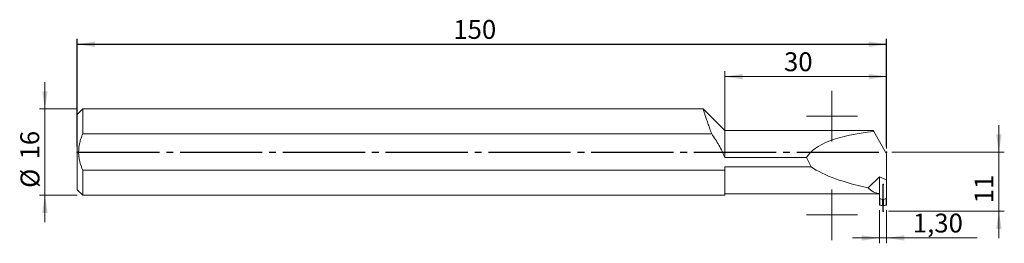
# Model space of a CAD drawing. Units: millimetres. Extents: x -11 to 172, y -17 to 25.
import ezdxf

# ---------------------------------------------------------------- set-up
doc = ezdxf.new("R2010")
doc.units = ezdxf.units.MM
doc.header["$PDSIZE"] = -1
doc.linetypes.add('SLD-Durchgehend', pattern=[0])
doc.linetypes.add('SLD-Punktstrich', pattern=[19.05, 15.24, -1.27, 1.27, -1.27])
doc.styles.add('SLDTEXTSTYLE0', font='TXT', dxfattribs={"width": 0.75})
doc.dimstyles.new('SLDDIMSTYLE0', dxfattribs={"dimtxt": 3.5, "dimasz": 3.302, "dimexe": 0, "dimexo": 0.0625, "dimgap": 0.875, "dimtad": 1, "dimrnd": 1e-09, "dimzin": 12, "dimdsep": 46, "dimtxsty": 'SLDTEXTSTYLE0', "dimsah": 1, "dimcen": 0.09, "dimadec": 0, "dimazin": 3, "dimtfac": 1, "dimtofl": 0, "dimtmove": 0, "dimatfit": 3, "dimfxl": 1, "dimfrac": 2, "dimtolj": 1, "dimtzin": 12, "dimarcsym": 0})
doc.dimstyles.new('SLDDIMSTYLE1', dxfattribs={"dimtxt": 3.5, "dimasz": 3.302, "dimexe": 0, "dimexo": 0.0625, "dimgap": 0.875, "dimtad": 1, "dimrnd": 1e-09, "dimzin": 12, "dimdsep": 46, "dimtxsty": 'SLDTEXTSTYLE0', "dimsah": 1, "dimcen": 0.09, "dimadec": 0, "dimazin": 3, "dimtfac": 1, "dimtmove": 0, "dimatfit": 0, "dimfxl": 1, "dimfrac": 2, "dimtolj": 1, "dimtzin": 12, "dimarcsym": 0})

# ---------------------------------------------------------------- blocks, each defined once
blk = doc.blocks.new('_D')
at = {"color": 7, "true_color": 0xffffff}
for p, q in [((0, 1), (0, 21)), ((150, 1), (150, 21)), ((0, 20), (150, 20))]:
    blk.add_line(p, q, dxfattribs=at)
for points in [[(0, 20), (3.3, 19.49), (3.3, 20.51)], [(150, 20), (146.7, 20.51), (146.7, 19.49)]]:
    blk.add_solid(points, dxfattribs=at)
at = {"color": 7, "true_color": 0xffffff, "insert": (69.7, 24.51), "char_height": 3.5, "attachment_point": 1, "style": 'SLDTEXTSTYLE0'}
blk.add_mtext('150', dxfattribs=at)
blk = doc.blocks.new('_D_1')
at = {"color": 208, "linetype": 'SLD-Durchgehend', "lineweight": 15, "true_color": 0x400040}
for p, q in [((-6, 8), (-6, 13)), ((0, 8), (-7, 8)), ((-6, -8), (-6, 8)), ((0, -8), (-7, -8)), ((-6, -8), (-6, -13))]:
    blk.add_line(p, q, dxfattribs=at)
for points in [[(-6, 8), (-5.49, 11.3), (-6.51, 11.3)], [(-6, -8), (-6.51, -11.3), (-5.49, -11.3)]]:
    blk.add_solid(points, dxfattribs=at)
at = {"color": 208, "linetype": 'SLD-Durchgehend', "lineweight": 15, "true_color": 0x400040, "char_height": 3.5, "attachment_point": 1, "rotation": 90, "style": 'SLDTEXTSTYLE0'}
for s, insert in [('16', (-10.56, -1.37)), ('%%c', (-10.51, -6.65))]:
    blk.add_mtext(s, dxfattribs=dict(at, insert=insert))
blk = doc.blocks.new('_D_2')
at = {"color": 208, "linetype": 'SLD-Durchgehend', "lineweight": 15, "true_color": 0x400040}
for p, q in [((120, 1), (120, 15)), ((150, 0.67), (150, 15)), ((150, 14), (120, 14))]:
    blk.add_line(p, q, dxfattribs=at)
for points in [[(120, 14), (123.3, 13.49), (123.3, 14.51)], [(150, 14), (146.7, 14.51), (146.7, 13.49)]]:
    blk.add_solid(points, dxfattribs=at)
at = {"color": 208, "linetype": 'SLD-Durchgehend', "lineweight": 15, "true_color": 0x400040, "insert": (130.99, 18.51), "char_height": 3.5, "attachment_point": 1, "style": 'SLDTEXTSTYLE0'}
blk.add_mtext('30', dxfattribs=at)
blk = doc.blocks.new('_D_3')
at = {"color": 208, "linetype": 'SLD-Durchgehend', "lineweight": 15, "true_color": 0x400040}
for p, q in [((170.82, 0), (170.82, 5)), ((151, 0), (171.82, 0)), ((170.82, -11), (170.82, 0)), ((150.35, -11), (171.82, -11)), ((170.82, -11), (170.82, -16))]:
    blk.add_line(p, q, dxfattribs=at)
for points in [[(170.82, 0), (171.33, 3.3), (170.31, 3.3)], [(170.82, -11), (170.31, -14.3), (171.33, -14.3)]]:
    blk.add_solid(points, dxfattribs=at)
at = {"color": 208, "linetype": 'SLD-Durchgehend', "lineweight": 15, "true_color": 0x400040, "insert": (166.31, -9.51), "char_height": 3.5, "attachment_point": 1, "rotation": 90, "style": 'SLDTEXTSTYLE0'}
blk.add_mtext('11', dxfattribs=at)
blk = doc.blocks.new('_D_4')
at = {"color": 208, "linetype": 'SLD-Durchgehend', "lineweight": 15, "true_color": 0x400040}
for p, q in [((148.7, -10.81), (148.7, -16.94)), ((150, -10.81), (150, -16.94)), ((148.7, -15.94), (143.7, -15.94)), ((150, -15.94), (148.7, -15.94)), ((150, -15.94), (166.77, -15.94))]:
    blk.add_line(p, q, dxfattribs=at)
for points in [[(148.7, -15.94), (145.4, -15.44), (145.4, -16.45)], [(150, -15.94), (153.3, -16.45), (153.3, -15.44)]]:
    blk.add_solid(points, dxfattribs=at)
at = {"color": 208, "linetype": 'SLD-Durchgehend', "lineweight": 15, "true_color": 0x400040, "insert": (154.87, -11.43), "char_height": 3.5, "attachment_point": 1, "style": 'SLDTEXTSTYLE0'}
blk.add_mtext('1,30', dxfattribs=at)
blk = doc.blocks.new('SW_CENTERMARKSYMBOL_0')
at = {"color": 0, "linetype": 'SLD-Punktstrich', "lineweight": 15}
for p, q in [((0, 2.5), (0, 4.7)), ((0, 0), (0, 2.5)), ((-2.5, 0), (-4.7, 0)), ((0, 0), (-2.5, 0)), ((0, 0), (0, -2.5)), ((0, 0), (2.5, 0)), ((2.5, 0), (4.7, 0)), ((0, -2.5), (0, -4.7))]:
    blk.add_line(p, q, dxfattribs=at)
blk = doc.blocks.new('SW_CENTERMARKSYMBOL_1')
at = {"color": 0, "linetype": 'SLD-Punktstrich', "lineweight": 15}
for p, q in [((0, 2.5), (0, 4.7)), ((0, 0), (0, 2.5)), ((-2.5, 0), (-4.7, 0)), ((0, 0), (-2.5, 0)), ((0, 0), (0, -2.5)), ((0, 0), (2.5, 0)), ((2.5, 0), (4.7, 0)), ((0, -2.5), (0, -4.7))]:
    blk.add_line(p, q, dxfattribs=at)

msp = doc.modelspace()

# ---------------------------------------------------------------- linework, layer by layer
at = {"color": 131, "linetype": 'SLD-Durchgehend', "lineweight": 15, "true_color": 0x80ffff}
for p, q in [((1.003, 7.998), (0.003, 6.998)), ((116.011, 7.998), (1.003, 7.998)), ((1.003, 7.998), (1.003, 3.38)), ((120.003, 3.998), (116.003, 7.998)), ((0.003, 6.998), (0.003, -7.002)), ((147.503, 3.998), (120.003, 3.998)), ((120.003, 3.998), (120.003, -1.013)), ((147.625, 3.785), (147.503, 3.998)), ((150.003, -0.332), (147.625, 3.785)), ((117.583, 3.38), (1.003, 3.38)), ((135.176, -1.013), (120.003, -1.013)), ((135.176, -1.013), (136, -2.741)), ((150.003, -0.332), (150.003, -5.152)), ((1.003, -3.384), (1.003, -8.002)), ((1.003, -3.384), (120.003, -3.384)), ((120.003, -2.741), (136, -2.741)), ((120.003, -3.384), (120.003, -2.741)), ((120.003, -3.384), (120.003, -8.002)), ((146.614, -6.632), (148.703, -4.604)), ((148.703, -4.604), (150.003, -5.152)), ((148.703, -4.604), (148.703, -7.72)), ((150.003, -8.61), (150.003, -5.152)), ((0.003, -7.002), (1.003, -8.002)), ((1.003, -8.002), (120.003, -8.002)), ((120.003, -7.752), (148.703, -7.752)), ((148.703, -7.72), (148.703, -8.61)), ((148.703, -8.61), (148.753, -8.61)), ((148.703, -9.812), (148.703, -8.61)), ((149.255, -8.821), (148.753, -8.61)), ((148.753, -8.61), (148.753, -9.812)), ((149.255, -8.821), (149.255, -9.922)), ((149.953, -8.61), (149.45, -8.821)), ((149.45, -8.821), (149.45, -9.922)), ((149.953, -8.61), (150.003, -8.61)), ((149.953, -8.61), (149.953, -9.812)), ((150.003, -8.61), (150.003, -9.812)), ((148.703, -9.856), (148.703, -9.812)), ((148.753, -9.812), (148.703, -9.812)), ((148.887, -9.872), (148.714, -9.872)), ((148.887, -9.872), (148.753, -9.812)), ((149.953, -9.812), (149.819, -9.872)), ((149.991, -9.872), (149.819, -9.872)), ((150.003, -9.812), (149.953, -9.812)), ((150.003, -9.812), (150.003, -9.856))]:
    msp.add_line(p, q, dxfattribs=at)
at = {"color": 7, "linetype": 'SLD-Punktstrich'}
for p, q in [((0.003, -0.002), (150.003, -0.002)), ((149.353, -11.002), (149.353, -6.002)), ((149.353, -11.002), (149.353, -6.002))]:
    msp.add_line(p, q, dxfattribs=at)
at = {"color": 131, "linetype": 'SLD-Durchgehend', "lineweight": 15, "true_color": 0x80ffff}
for centre, major_axis, ratio, start_param, end_param in [((156.099, -3.752), (21.286, -1.543), 0.3568064, 2.0059348, 2.9808077), ((154.31, -0.002), (21.286, -1.543), 0.3568064, 3.7031485, 4.3684555), ((153.705, -0.002), (6.874, 6.874), 0.5205671, 3.0772392, 3.530873), ((149.353, -8.474), (0, 0.367), 0.8168576, 2.8099801, 3.4732052), ((158.835, -3.112), (21.053, 1), 0.3410812, 4.2041041, 4.2238427), ((139.871, -3.112), (21.053, -1), 0.3410812, 5.2009353, 5.2206739)]:
    msp.add_ellipse(centre, major_axis=major_axis, ratio=ratio, start_param=start_param, end_param=end_param, dxfattribs=at)
for points, knots in [([(116.011, 7.973), (116.009, 7.978), (116.004, 7.995), (116.066, 7.8), (116.194, 7.404), (116.387, 6.812), (116.642, 6.046), (116.935, 5.188), (117.251, 4.29), (117.471, 3.685), (117.583, 3.38)], [0, 0, 0, 0, 0.0648273, 0.2070737, 0.3442489, 0.4852747, 0.6249277, 0.7683431, 0.8832357, 1, 1, 1, 1]), ([(1.003, 3.38), (0.89, 3.114), (0.787, 2.843), (0.603, 2.292), (0.522, 2.01), (0.324, 1.158), (0.253, 0.582), (0.253, -0.294), (0.271, -0.587), (0.34, -1.163), (0.39, -1.448), (0.586, -2.294), (0.777, -2.85), (1.003, -3.384)], [0, 0, 0, 0, 0.125, 0.125, 0.25, 0.25, 0.5, 0.5, 0.625, 0.625, 0.75, 0.75, 1, 1, 1, 1]), ([(120.003, -1.013), (119.723, -0.222), (119.354, 0.529), (118.732, 1.624), (118.512, 1.984), (118.057, 2.691), (117.823, 3.038), (117.583, 3.38)], [0, 0, 0, 0, 0.5, 0.5, 0.75, 0.75, 1, 1, 1, 1])]:
    msp.add_open_spline(points, degree=3, knots=knots, dxfattribs=at)
for points in [[(148.714, -9.872), (148.711, -9.866), (148.707, -9.861), (148.703, -9.856)], [(149.255, -9.922), (149.318, -9.93), (149.388, -9.93), (149.45, -9.922)], [(150.003, -9.856), (149.999, -9.861), (149.995, -9.866), (149.991, -9.872)]]:
    msp.add_open_spline(points, degree=3, dxfattribs=at)
at = {"color": 7, "linetype": 'SLD-Durchgehend'}
for p in [(0.003, -0.002), (0.003, -0.002), (120.003, -0.002), (150.003, -0.002), (149.353, -6.002), (149.353, -6.002), (149.353, -11.002), (149.353, -11.002)]:
    msp.add_point(p, dxfattribs=at)

# ---------------------------------------------------------------- block references
at = {"color": 2, "linetype": 'SLD-Punktstrich', "lineweight": 15, "true_color": 0xffff00}
for name, p in [('SW_CENTERMARKSYMBOL_0', (139.884, 6.686)), ('SW_CENTERMARKSYMBOL_1', (139.884, -11.664))]:
    msp.add_blockref(name, p, dxfattribs=at)

# ---------------------------------------------------------------- dimensions: what is measured, and where the dimension line sits
at = {"color": 7, "true_color": 0xffffff}
dim = msp.add_linear_dim(base=(150.003, 19.998), p1=(0.003, -0.002), p2=(150.003, -0.002), dimstyle='SLDDIMSTYLE0', dxfattribs=at)
dim.commit()
dim.dimension.update_dxf_attribs({"geometry": '_D', "text_midpoint": (75.003, 19.998), "dimtype": 160})
at = {"color": 208, "linetype": 'SLD-Durchgehend', "lineweight": 15, "true_color": 0x400040}
for base, p1, p2, dimstyle, picture, middle in [((120.003, 13.998), (150.003, -0.332), (120.003, -0.002), 'SLDDIMSTYLE0', '_D_2', (135.003, 13.998)), ((148.703, -15.944), (150.003, -9.812), (148.703, -9.812), 'SLDDIMSTYLE1', '_D_4', (160.821, -15.944))]:
    dim = msp.add_linear_dim(base=base, p1=p1, p2=p2, dimstyle=dimstyle, dxfattribs=at)
    dim.commit()
    dim.dimension.update_dxf_attribs({"geometry": picture, "text_midpoint": middle, "dimtype": 160})
dim = msp.add_linear_dim(base=(-5.997, 7.998), p1=(1.003, -8.002), p2=(1.003, 7.998), angle=90, text='%%c<>', dimstyle='SLDDIMSTYLE1', dxfattribs=at)
dim.commit()
dim.dimension.update_dxf_attribs({"geometry": '_D_1', "text_midpoint": (-5.997, -0.002), "dimtype": 160})
dim = msp.add_linear_dim(base=(170.823, -0.002), p1=(149.353, -11.002), p2=(150.003, -0.002), angle=90, dimstyle='SLDDIMSTYLE1', dxfattribs=at)
dim.commit()
dim.dimension.update_dxf_attribs({"geometry": '_D_3', "text_midpoint": (170.823, -5.502), "dimtype": 160})

doc.saveas('drawing.dxf')
